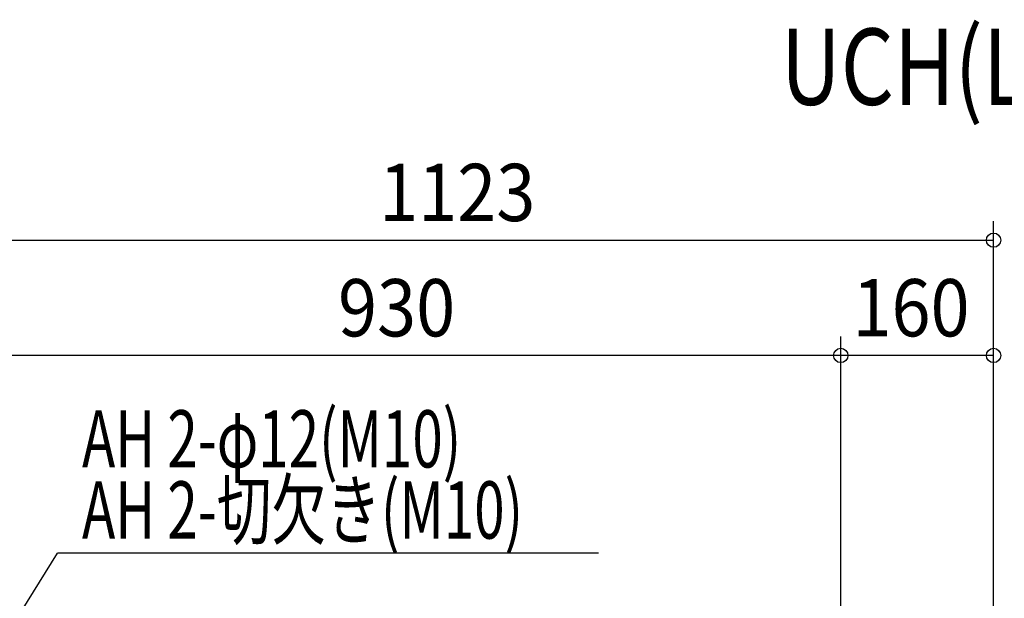
# Model space of a CAD drawing. Extents: x -1033 to 1456, y -1085 to 735.
# Drawn here: x -458 to 573, y 129 to 735 of the extents above; entities that cross this region are included whole.
import ezdxf
from ezdxf.enums import TextEntityAlignment as Align

# ---------------------------------------------------------------- set-up
doc = ezdxf.new("R2010")
doc.units = 0
doc.header["$LTSCALE"] = 20
doc.header["$MEASUREMENT"] = 0
doc.header["$PDMODE"] = 3
doc.header["$PDSIZE"] = -2
doc.layers.get('DEFPOINTS').update_dxf_attribs({"linetype": 'CONTINUOUS'})
for name, color, linetype in [('ETC', 61, 'CONTINUOUS'), ('NOTE', 4, 'CONTINUOUS'), ('SIZE', 30, 'CONTINUOUS')]:
    doc.layers.add(name, color=color, linetype=linetype)
doc.styles.get("Standard").update_dxf_attribs({"font": 'SIMPLEX', "width": 0.9, "bigfont": 'BIGFONT'})
doc.styles.add('STANDARD1', font='MONOTXT.shx', dxfattribs={"width": 0.7, "height": 60, "bigfont": 'BIGFONT.shx'})
doc.styles.add('STANDARD_MODELNAME', font='MONOTXT.shx', dxfattribs={"width": 0.8, "height": 80, "bigfont": 'BIGFONT.shx'})

msp = doc.modelspace()

# ---------------------------------------------------------------- linework, layer by layer
at = {"layer": 'DEFPOINTS', "color": 7, "linetype": 'Continuous'}
for p in [(561.5, 503.9), (401.5, 383.1)]:
    msp.add_point(p, dxfattribs=at)
at = {"layer": 'NOTE', "color": 4, "linetype": 'Continuous'}
for p in [(-528.5, 0), (147.7, 175.9)]:
    msp.add_line(p, (-418.4, 175.9), dxfattribs=at)
at = {"layer": 'SIZE', "color": 30, "linetype": 'Continuous'}
for p, q in [((561.5, -401.9), (561.5, 523.9)), ((-561.5, 503.9), (561.5, 503.9)), ((401.5, 35), (401.5, 403.1)), ((401.5, 35), (401.5, 403.1)), ((561.5, -401.9), (561.5, 403.1)), ((401.5, 383.1), (-528.5, 383.1)), ((561.5, 383.1), (401.5, 383.1))]:
    msp.add_line(p, q, dxfattribs=at)
for centre in [(561.5, 503.9), (401.5, 383.1), (401.5, 383.1), (561.5, 383.1)]:
    msp.add_circle(centre, 7.5, dxfattribs=at)

# ---------------------------------------------------------------- texts
at = {"layer": 'ETC', "color": 61, "linetype": 'Continuous', "style": 'STANDARD_MODELNAME', "width": 0.8}
msp.add_text('UCH(L)-D4_5VN(H)A_2', height=80, rotation=0, dxfattribs=at).set_placement((338.6, 645.7))
at = {"layer": 'NOTE', "color": 4, "linetype": 'Continuous', "style": 'STANDARD1', "width": 0.7}
for s, p in [('AH 2-φ12(M10)', (-392.9, 265.7)), ('AH 2-切欠き(M10)', (-392.9, 191.2))]:
    msp.add_text(s, height=60, rotation=0, dxfattribs=at).set_placement(p)
at = {"layer": 'SIZE', "color": 30, "linetype": 'Continuous', "width": 0.9}
for s, p in [('1123', (0, 523.9)), ('930', (-63.5, 403.1)), ('160', (475.1, 403.1))]:
    msp.add_text(s, height=60, dxfattribs=at).set_placement(p, align=Align.CENTER)

doc.saveas('drawing.dxf')
